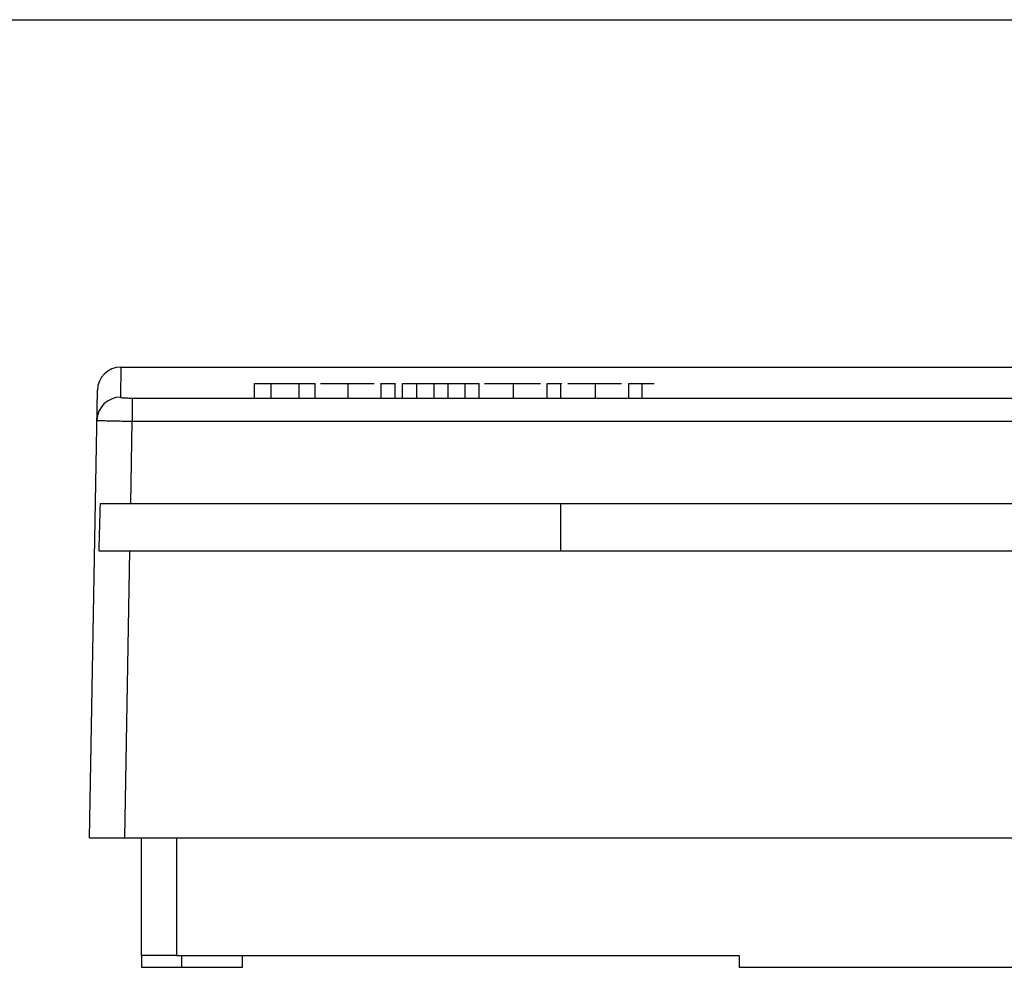
# Model space of a CAD drawing. Units: millimetres. Extents: x 0 to 297, y 0 to 210.
# Drawn here: x 119 to 161, y 170 to 210 of the extents above; entities that cross this region are included whole.
import ezdxf

# ---------------------------------------------------------------- set-up
doc = ezdxf.new("R2010")
doc.units = ezdxf.units.MM
doc.header["$LTSCALE"] = 16.335
doc.layers.get('0').update_dxf_attribs({"linetype": 'CONTINUOUS'})
doc.layers.add('A_STD', color=7, linetype='CONTINUOUS')

msp = doc.modelspace()

# ---------------------------------------------------------------- linework, layer by layer
at = {"color": 7, "linetype": 'Continuous'}
for p, q in [((0, 210), (297, 210)), ((123.524, 195.242), (123.502, 193.962)), ((123.524, 195.242), (162.842, 195.242)), ((129.2, 193.942), (129.2, 194.542)), ((129.2, 194.542), (131.773, 194.542)), ((129.91, 193.942), (129.91, 194.542)), ((131.099, 193.942), (131.099, 194.542)), ((131.773, 193.942), (131.773, 194.542)), ((132.003, 194.542), (134.283, 194.542)), ((133.181, 193.942), (133.181, 194.542)), ((134.549, 194.542), (135.17, 194.542)), ((134.585, 193.942), (134.585, 194.542)), ((135.17, 193.942), (135.17, 194.542)), ((135.198, 194.542), (135.206, 194.542)), ((135.49, 193.942), (135.49, 194.542)), ((135.49, 194.542), (138.747, 194.542)), ((136.093, 193.942), (136.093, 194.542)), ((136.827, 193.942), (136.827, 194.542)), ((137.423, 193.942), (137.423, 194.542)), ((138.151, 193.942), (138.151, 194.542)), ((138.747, 193.942), (138.747, 194.542)), ((138.969, 194.542), (141.343, 194.542)), ((140.195, 193.942), (140.195, 194.542)), ((141.629, 193.942), (141.629, 194.542)), ((141.629, 194.542), (142.214, 194.542)), ((142.214, 193.942), (142.214, 194.542)), ((142.242, 194.542), (142.25, 194.542)), ((142.507, 194.542), (144.787, 194.542)), ((143.685, 193.942), (143.685, 194.542)), ((145.106, 193.942), (145.106, 194.542)), ((145.106, 194.542), (146.184, 194.542)), ((145.666, 193.942), (145.666, 194.542)), ((122.192, 175.242), (122.524, 194.26)), ((124.001, 193.925), (124.001, 192.946)), ((124.001, 193.925), (195.384, 193.925)), ((123.94, 189.442), (124.001, 192.946)), ((124.001, 192.946), (195.384, 192.946)), ((122.64, 189.442), (196.745, 189.442)), ((142.192, 189.442), (142.192, 187.442)), ((122.586, 187.442), (196.799, 187.442)), ((123.692, 175.242), (123.905, 187.442)), ((122.192, 175.242), (197.192, 175.242)), ((124.392, 170.242), (124.392, 175.242)), ((125.892, 170.242), (125.892, 175.242)), ((125.892, 170.242), (124.392, 170.242)), ((126.092, 170.242), (126.092, 169.742))]:
    msp.add_line(p, q, dxfattribs=at)
for centre, radius, start, end in [((123.524, 194.242), 1, 90, 179), ((123.501, 192.963), 0.999, 89.9216, 178.9206)]:
    msp.add_arc(centre, radius, start, end, dxfattribs=at)
msp.add_ellipse((123.192, 146.584), major_axis=(1.5, 85.948), ratio=0.01745, start_param=1.049063, end_param=1.075704, dxfattribs=at)
for points, knots in [([(123.502, 193.962), (123.502, 193.96), (123.505, 193.957), (123.518, 193.952), (123.545, 193.946), (123.591, 193.941), (123.652, 193.936), (123.727, 193.931), (123.845, 193.927), (123.937, 193.925), (124.001, 193.925)], [0, 0, 0, 0, 0.008376, 0.024061, 0.081593, 0.173583, 0.297045, 0.447518, 0.619313, 1, 1, 1, 1]), ([(122.502, 192.982), (122.502, 192.981), (122.506, 192.981), (122.51, 192.979), (122.52, 192.979), (122.532, 192.978), (122.548, 192.977), (122.576, 192.975), (122.62, 192.973), (122.683, 192.971), (122.758, 192.968), (122.846, 192.966), (122.944, 192.963), (123.053, 192.961), (123.215, 192.957), (123.435, 192.953), (123.712, 192.949), (123.904, 192.947), (124.001, 192.946)], [0, 0, 0, 0, 0.00135, 0.005008, 0.011036, 0.019432, 0.030188, 0.043282, 0.076331, 0.118269, 0.168699, 0.227125, 0.293005, 0.365689, 0.444496, 0.617331, 0.804934, 1, 1, 1, 1])]:
    msp.add_open_spline(points, degree=3, knots=knots, dxfattribs=at)
at = {"layer": 'A_STD', "color": 7, "linetype": 'Continuous'}
for p, q in [((124.392, 170.242), (124.392, 169.742)), ((125.892, 170.242), (149.792, 170.242)), ((128.692, 169.742), (128.692, 170.242)), ((149.792, 170.242), (149.792, 169.742)), ((124.392, 169.742), (128.692, 169.742)), ((149.792, 169.742), (169.592, 169.742))]:
    msp.add_line(p, q, dxfattribs=at)

doc.saveas('drawing.dxf')
